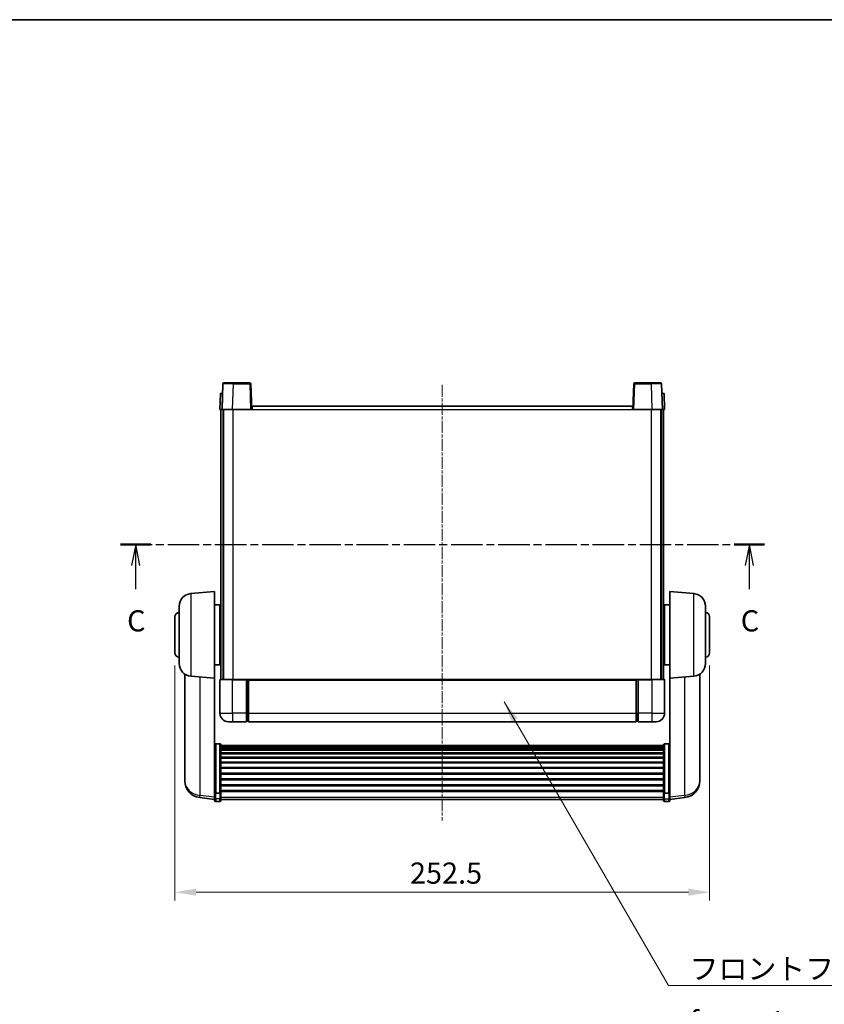
# Model space of a CAD drawing. Units: millimetres. Extents: x 9 to 9659, y 3 to 1689.
# Drawn here: x 2773 to 3153, y 662 to 1127 of the extents above; entities that cross this region are included whole.
import ezdxf

# ---------------------------------------------------------------- set-up
doc = ezdxf.new("R2010")
doc.units = ezdxf.units.MM
doc.linetypes.add('CHAIN', pattern=[0.3543, 0.2362, -0.0295, 0.0591, -0.0295])
for name, color, linetype, lineweight in [('Border (ISO)', 7, 'Continuous', 35), ('Centerline (ISO)', 131, 'Continuous', 18), ('Dimension (ISO)', 7, 'Continuous', 18), ('Dimension (ISO) @ 1', 7, 'Continuous', 18), ('Section Line (ISO)', 7, 'CHAIN', 25), ('Symbol (ISO)', 7, 'Continuous', 18), ('Symbol (ISO) @ 1', 7, 'Continuous', 18), ('Visible (ISO)', 7, 'Continuous', 35), ('Visible Narrow (ISO)', 7, 'Continuous', 25)]:
    doc.layers.add(name, color=color, linetype=linetype, lineweight=lineweight)
doc.styles.add('Note Text (TK)', font='MS PGothic.ttf')
doc.dimstyles.new('Default - Method 1b (TK)', dxfattribs={"dimscale": 6, "dimtxt": 2.5, "dimasz": 2.5, "dimexe": 1, "dimexo": 1.5, "dimgap": 1, "dimtad": 1, "dimtoh": 1, "dimrnd": 1e-08, "dimdsep": 46, "dimtxsty": 'Note Text (TK)', "dimcen": 0.09, "dimdle": 5, "dimclrd": 100, "dimclre": 100, "dimclrt": 7, "dimadec": 1, "dimazin": 1, "dimtfac": 1, "dimtmove": 0, "dimatfit": 3, "dimfxl": 1, "dimtolj": 1, "dimlwd": -1, "dimlwe": -1, "dimarcsym": 0})
doc.dimstyles.new('Default - Method 1b (TK)$7', dxfattribs={"dimscale": 6, "dimtxt": 2.5, "dimasz": 2.5, "dimexe": 1, "dimexo": 1.5, "dimgap": 1, "dimtad": 1, "dimtoh": 1, "dimrnd": 1e-08, "dimdsep": 46, "dimtxsty": 'Note Text (TK)', "dimcen": 0.09, "dimdle": 5, "dimclrd": 100, "dimclre": 100, "dimclrt": 7, "dimadec": 1, "dimazin": 1, "dimtfac": 1, "dimtmove": 0, "dimatfit": 3, "dimfxl": 1, "dimtolj": 1, "dimlwd": -1, "dimlwe": -1, "dimarcsym": 0})

# ---------------------------------------------------------------- blocks, each defined once
blk = doc.blocks.new('図面枠 tk図枠')
at = {"layer": 'Border (ISO)'}
blk.add_line((14.5, 289), (405.5, 289), dxfattribs=at)
blk = doc.blocks.new('2dTransSection2')
at = {"layer": 'Section Line (ISO)', "linetype": 'CHAIN', "ltscale": 15.728866}
blk.add_line((128.35, 227.07), (204.37, 227.07), dxfattribs=at)
at = {"layer": 'Section Line (ISO)', "linetype": 'Continuous', "lineweight": 50}
for p, q in [((128.35, 227.07), (131.92, 227.07)), ((200.8, 227.07), (204.37, 227.07))]:
    blk.add_line(p, q, dxfattribs=at)
at = {"layer": 'Section Line (ISO)', "linetype": 'Continuous'}
for p, q in [((130.14, 227.07), (129.64, 224.57)), ((130.14, 224.57), (130.14, 227.07)), ((130.64, 224.57), (130.14, 227.07)), ((202.58, 227.07), (202.08, 224.57)), ((202.58, 224.57), (202.58, 227.07)), ((203.08, 224.57), (202.58, 227.07)), ((130.14, 221.76), (130.14, 224.57)), ((202.58, 221.76), (202.58, 224.57))]:
    blk.add_line(p, q, dxfattribs=at)
at = {"layer": 'Section Line (ISO)', "char_height": 2.5, "attachment_point": 7, "style": 'Note Text (TK)'}
for insert in [(129.12, 216.01), (201.56, 216.01)]:
    blk.add_mtext('C', dxfattribs=dict(at, insert=insert))
blk = doc.blocks.new('*D103')
at = {"layer": 'Defpoints', "color": 0}
for p in [(2846.1, 828.11), (3098.6, 828.11), (3098.6, 715.13)]:
    blk.add_point(p, dxfattribs=at)
at = {"layer": 'Dimension (ISO)', "color": 100}
for p, q in [((2846.1, 822.11), (2846.1, 711.13)), ((3098.6, 822.11), (3098.6, 711.13)), ((2856.1, 715.13), (3088.6, 715.13))]:
    blk.add_line(p, q, dxfattribs=at)
for points in [[(2856.1, 716.8), (2856.1, 713.46), (2846.1, 715.13)], [(3088.6, 716.8), (3088.6, 713.46), (3098.6, 715.13)]]:
    blk.add_solid(points, dxfattribs=at)
at = {"layer": 'Dimension (ISO)', "color": 7, "insert": (2957.07, 724.13), "char_height": 10, "attachment_point": 4, "style": 'Note Text (TK)'}
blk.add_mtext('\\A1;252.5', dxfattribs=at)

msp = doc.modelspace()

# ---------------------------------------------------------------- linework, layer by layer
at = {"layer": 'Centerline (ISO)', "linetype": 'CHAIN', "ltscale": 23.990969}
msp.add_line((2972.3494, 954.614), (2972.3494, 748.9669), dxfattribs=at)
at = {"layer": 'Visible (ISO)'}
for p, q in [((2868.769, 955.1314), (2868.3494, 943.114)), ((2869.2687, 955.614), (2873.766, 955.614)), ((2881.43, 955.614), (2873.766, 955.614)), ((2882.3494, 943.114), (2881.9297, 955.1314)), ((3062.769, 955.1314), (3062.3494, 943.114)), ((3070.9327, 955.614), (3063.2687, 955.614)), ((3070.9327, 955.614), (3075.43, 955.614)), ((3076.3494, 943.114), (3075.9297, 955.1314)), ((2867.6113, 950.614), (2867.3494, 943.114)), ((2867.6113, 950.614), (2868.6107, 950.614)), ((2868.6113, 950.614), (2868.6107, 950.614)), ((3076.0881, 950.614), (3076.0875, 950.614)), ((3076.0881, 950.614), (3077.0875, 950.614)), ((3077.3494, 943.114), (3077.0875, 950.614)), ((2882.5994, 944.614), (3062.0994, 944.614)), ((2882.5994, 943.114), (2882.5994, 944.614)), ((3062.0994, 944.614), (3062.0994, 943.114)), ((2868.3487, 943.114), (2867.3494, 943.114)), ((2867.8494, 815.614), (2867.8494, 943.114)), ((2868.3494, 943.114), (2868.3487, 943.114)), ((2873.3463, 943.114), (2868.3494, 943.114)), ((2868.8494, 815.614), (2868.8494, 943.114)), ((2869.0994, 815.614), (2869.0994, 943.114)), ((2881.8497, 943.114), (2873.3463, 943.114)), ((2882.3494, 943.114), (2881.8497, 943.114)), ((2882.3494, 943.114), (2882.5994, 943.114)), ((3062.0994, 943.114), (3062.3494, 943.114)), ((3062.8491, 943.114), (3062.3494, 943.114)), ((3071.3524, 943.114), (3062.8491, 943.114)), ((3076.3494, 943.114), (3071.3524, 943.114)), ((3075.5994, 815.614), (3075.5994, 943.114)), ((3075.8494, 815.614), (3075.8494, 943.114)), ((3076.35, 943.114), (3076.3494, 943.114)), ((3077.3494, 943.114), (3076.35, 943.114)), ((3076.8494, 815.614), (3076.8494, 943.114)), ((2853.5764, 856.1277), (2864.8494, 857.114)), ((2864.8494, 857.114), (2864.8494, 816.114)), ((3079.8494, 816.114), (3079.8494, 857.114)), ((3091.1223, 856.1277), (3079.8494, 857.114)), ((2864.8494, 850.764), (2867.3494, 850.764)), ((2867.3494, 822.464), (2867.3494, 850.764)), ((3077.3494, 850.764), (3077.3494, 822.464)), ((3079.8494, 850.764), (3077.3494, 850.764)), ((2848.0994, 823.0774), (2848.0994, 850.1506)), ((2867.3494, 849.114), (2867.8494, 849.114)), ((3077.3494, 849.114), (3076.8494, 849.114)), ((3096.5994, 850.1506), (3096.5994, 823.0774)), ((2846.0994, 828.114), (2846.0994, 845.114)), ((2867.3494, 844.114), (2867.8494, 844.114)), ((3077.3494, 844.114), (3076.8494, 844.114)), ((3098.5994, 845.114), (3098.5994, 828.114)), ((2867.3494, 829.114), (2867.8494, 829.114)), ((3077.3494, 829.114), (3076.8494, 829.114)), ((2867.3494, 824.114), (2867.8494, 824.114)), ((3077.3494, 824.114), (3076.8494, 824.114)), ((2864.8494, 822.464), (2867.3494, 822.464)), ((3079.8494, 822.464), (3077.3494, 822.464)), ((2850.7494, 818.0997), (2850.7494, 770.5074)), ((2853.5764, 817.1002), (2864.8494, 816.114)), ((2864.8494, 762.9291), (2864.8494, 816.114)), ((2867.3494, 815.364), (2867.3494, 799.614)), ((2867.5994, 815.614), (2873.3494, 815.614)), ((2879.8494, 815.614), (2873.3494, 815.614)), ((2879.8494, 815.614), (2879.8494, 815.364)), ((2879.8494, 815.614), (2880.5994, 815.614)), ((2879.8494, 799.614), (2879.8494, 815.364)), ((2880.5994, 815.614), (2880.8494, 815.614)), ((2880.8494, 815.614), (3063.8494, 815.614)), ((2880.8494, 815.314), (2880.8494, 815.614)), ((2880.8494, 815.314), (2880.8494, 799.614)), ((3063.8494, 815.614), (3063.8494, 815.314)), ((3063.8494, 815.614), (3064.0994, 815.614)), ((3063.8494, 799.614), (3063.8494, 815.314)), ((3064.0994, 815.614), (3064.8494, 815.614)), ((3071.3494, 815.614), (3064.8494, 815.614)), ((3064.8494, 815.364), (3064.8494, 815.614)), ((3064.8494, 815.364), (3064.8494, 799.614)), ((3071.3494, 815.614), (3077.0994, 815.614)), ((3077.3494, 799.614), (3077.3494, 815.364)), ((3091.1223, 817.1002), (3079.8494, 816.114)), ((3079.8494, 816.114), (3079.8494, 762.9291)), ((3093.9494, 770.5074), (3093.9494, 818.0997)), ((2873.3494, 795.614), (2871.3494, 795.614)), ((2873.3494, 795.614), (2879.8494, 795.614)), ((2879.8494, 799.614), (2879.8494, 795.614)), ((2880.5994, 795.914), (2879.8494, 795.914)), ((2880.8494, 795.614), (2880.8494, 799.614)), ((2880.8494, 795.614), (3063.8494, 795.614)), ((3063.8494, 799.614), (3063.8494, 795.614)), ((3064.0994, 795.914), (3064.8494, 795.914)), ((3064.8494, 795.614), (3064.8494, 799.614)), ((3064.8494, 795.614), (3071.3494, 795.614)), ((3073.3494, 795.614), (3071.3494, 795.614)), ((2867.3494, 785.2278), (2865.3494, 785.2278)), ((2867.8494, 784.7091), (2867.8494, 762.1925)), ((2867.8494, 784.3606), (3076.8494, 784.3606)), ((2867.8494, 784.089), (3076.8494, 784.089)), ((2867.8494, 783.6379), (3076.8494, 783.6379)), ((2867.8494, 783.3276), (3076.8494, 783.3276)), ((2867.8494, 782.4577), (3076.8494, 782.4577)), ((2867.8494, 782.1113), (3076.8494, 782.1113)), ((3076.8494, 762.1925), (3076.8494, 784.7091)), ((3077.3494, 785.2278), (3079.3494, 785.2278)), ((2867.8494, 780.856), (3076.8494, 780.856)), ((2867.8494, 780.4769), (3076.8494, 780.4769)), ((2867.8494, 778.8814), (3076.8494, 778.8814)), ((2867.8494, 778.4742), (3076.8494, 778.4742)), ((2867.8494, 776.594), (3076.8494, 776.594)), ((2867.8494, 776.164), (3076.8494, 776.164)), ((2867.8494, 774.0631), (3076.8494, 774.0631)), ((2867.8494, 773.6165), (3076.8494, 773.6165)), ((2850.7494, 768.9036), (2850.7494, 769.7571)), ((2850.7494, 768.9036), (2850.7494, 767.7376)), ((2867.8494, 771.3658), (3076.8494, 771.3658)), ((2867.8494, 770.909), (3076.8494, 770.909)), ((2867.8494, 768.584), (3076.8494, 768.584)), ((2867.8494, 768.124), (3076.8494, 768.124)), ((3093.9494, 769.7571), (3093.9494, 768.9036)), ((3093.9494, 767.7376), (3093.9494, 768.9036)), ((2864.8494, 762.1925), (2864.8494, 762.9291)), ((2867.8494, 765.7989), (3076.8494, 765.7989)), ((2867.8494, 765.3421), (3076.8494, 765.3421)), ((2867.8494, 763.0915), (3076.8494, 763.0915)), ((2867.8494, 762.6621), (3076.8494, 762.6621)), ((3079.8494, 762.9291), (3079.8494, 762.1925)), ((2864.8494, 758.9517), (2857.8, 759.7942)), ((2864.8494, 762.1925), (2864.8494, 759.6057)), ((2864.8494, 758.4669), (2864.8494, 759.6057)), ((2867.3494, 761.8451), (2865.3494, 761.8451)), ((2867.3494, 757.9669), (2865.3494, 757.9669)), ((2867.8494, 759.6057), (2867.8494, 762.1925)), ((2867.8494, 759.6057), (2867.8494, 758.4669)), ((2867.8494, 758.9669), (3076.8494, 758.9669)), ((3076.8494, 762.1925), (3076.8494, 759.6057)), ((3076.8494, 758.4669), (3076.8494, 759.6057)), ((3077.3494, 761.8451), (3079.3494, 761.8451)), ((3077.3494, 757.9669), (3079.3494, 757.9669)), ((3079.8494, 759.6057), (3079.8494, 762.1925)), ((3079.8494, 758.9517), (3086.8987, 759.7942)), ((3079.8494, 759.6057), (3079.8494, 758.4669))]:
    msp.add_line(p, q, dxfattribs=at)
for centre, radius, start, end in [((2869.2687, 955.114), 0.5, 90, 178), ((2881.43, 955.114), 0.5, 2, 90), ((3063.2687, 955.114), 0.5, 90, 178), ((3075.43, 955.114), 0.5, 2, 90), ((2854.0994, 850.1506), 6, 95, 180), ((3090.5994, 850.1506), 6, 0, 85), ((2848.0994, 845.114), 2, 90, 180), ((3096.5994, 845.114), 2, 0, 90), ((2848.0994, 828.114), 2, 180, 270), ((3096.5994, 828.114), 2, 270, 0), ((2854.0994, 823.0774), 6, 180, 265), ((3090.5994, 823.0774), 6, 275, 0), ((2867.5994, 815.364), 0.25, 90, 180), ((3077.0994, 815.364), 0.25, 0, 90), ((2871.3494, 799.614), 4, 180, 270), ((2880.5994, 796.164), 0.25, 270, 0), ((3064.0994, 796.164), 0.25, 180, 270), ((3073.3494, 799.614), 4, 270, 0), ((2858.7494, 767.7376), 8, 180, 263.184806), ((3085.9494, 767.7376), 8, 276.815194, 0), ((2865.3494, 758.4669), 0.5, 180, 270), ((2867.3494, 758.4669), 0.5, 270, 0), ((3077.3494, 758.4669), 0.5, 180, 270), ((3079.3494, 758.4669), 0.5, 270, 0)]:
    msp.add_arc(centre, radius, start, end, dxfattribs=at)
for points, knots in [([(2864.8494, 784.7091), (2864.8494, 784.7102), (2864.8494, 784.7113), (2864.8496, 784.7499), (2864.8537, 784.7874), (2864.8697, 784.8605), (2864.8815, 784.8961), (2864.9243, 784.9905), (2864.9629, 785.0453), (2865.0568, 785.1347), (2865.1103, 785.1694), (2865.2264, 785.2159), (2865.2875, 785.2278), (2865.3494, 785.2278)], [-0.0809227639, -0.0809227639, -0.0809227639, -0.0809227639, -0.0805886357, -0.0805886357, -0.0691479127, -0.0691479127, -0.0577655589, -0.0577655589, -0.0376220805, -0.0376220805, -0.0185556094, -0.0185556094, 0, 0, 0, 0]), ([(2867.3494, 785.2278), (2867.4112, 785.2278), (2867.4723, 785.2159), (2867.5884, 785.1694), (2867.6419, 785.1347), (2867.7358, 785.0453), (2867.7744, 784.9905), (2867.8172, 784.8961), (2867.829, 784.8605), (2867.845, 784.7874), (2867.8491, 784.7499), (2867.8494, 784.7113), (2867.8494, 784.7102), (2867.8494, 784.7091)], [-0.0807455701, -0.0807455701, -0.0807455701, -0.0807455701, -0.0621538264, -0.0621538264, -0.0430502261, -0.0430502261, -0.0228675214, -0.0228675214, -0.011463002, -0.011463002, 0, 0, 0.0003347789, 0.0003347789, 0.0003347789, 0.0003347789]), ([(3076.8494, 784.7091), (3076.8494, 784.7102), (3076.8494, 784.7113), (3076.8496, 784.7499), (3076.8537, 784.7874), (3076.8697, 784.8605), (3076.8815, 784.8961), (3076.9243, 784.9905), (3076.9629, 785.0453), (3077.0568, 785.1347), (3077.1103, 785.1694), (3077.2264, 785.2159), (3077.2875, 785.2278), (3077.3494, 785.2278)], [-0.0809227639, -0.0809227639, -0.0809227639, -0.0809227639, -0.0805886357, -0.0805886357, -0.0691479127, -0.0691479127, -0.0577655589, -0.0577655589, -0.0376220805, -0.0376220805, -0.0185556094, -0.0185556094, 0, 0, 0, 0]), ([(3079.8494, 784.7091), (3079.8494, 784.7102), (3079.8494, 784.7113), (3079.8491, 784.7499), (3079.845, 784.7874), (3079.829, 784.8605), (3079.8172, 784.8961), (3079.7744, 784.9905), (3079.7358, 785.0453), (3079.6419, 785.1347), (3079.5884, 785.1694), (3079.4723, 785.2159), (3079.4112, 785.2278), (3079.3494, 785.2278)], [-0.0003347789, -0.0003347789, -0.0003347789, -0.0003347789, 0, 0, 0.011463002, 0.011463002, 0.0228675214, 0.0228675214, 0.0430502261, 0.0430502261, 0.0621538264, 0.0621538264, 0.0807455701, 0.0807455701, 0.0807455701, 0.0807455701]), ([(2850.7494, 770.5074), (2850.7494, 770.4749), (2850.7494, 770.4428), (2850.7505, 770.0118), (2850.7555, 769.6757), (2850.7555, 769.1911), (2850.7505, 769.0075), (2850.7494, 768.9154), (2850.7494, 768.9092), (2850.7494, 768.9036)], [4.482129021, 4.482129021, 4.482129021, 4.482129021, 4.493692618, 4.493692618, 4.639067337, 4.639067337, 4.784442055, 4.784442055, 4.796005652, 4.796005652, 4.796005652, 4.796005652]), ([(2850.7494, 769.7571), (2850.7494, 769.7824), (2850.7494, 769.8081), (2850.7498, 769.9209), (2850.7503, 770.013), (2850.751, 770.1092)], [4.4821290214, 4.4821290214, 4.4821290214, 4.4821290214, 4.4936926184, 4.4936926184, 4.5319913858, 4.5319913858, 4.5319913858, 4.5319913858]), ([(3093.9494, 768.9036), (3093.9494, 768.9092), (3093.9493, 768.9154), (3093.9482, 769.0075), (3093.9432, 769.1911), (3093.9432, 769.6757), (3093.9482, 770.0118), (3093.9493, 770.4428), (3093.9494, 770.4749), (3093.9494, 770.5074)], [4.482129021, 4.482129021, 4.482129021, 4.482129021, 4.493692618, 4.493692618, 4.639067337, 4.639067337, 4.784442055, 4.784442055, 4.796005652, 4.796005652, 4.796005652, 4.796005652]), ([(3093.9478, 770.1092), (3093.9484, 770.013), (3093.949, 769.9209), (3093.9493, 769.8081), (3093.9494, 769.7824), (3093.9494, 769.7571)], [4.7461432879, 4.7461432879, 4.7461432879, 4.7461432879, 4.7844420553, 4.7844420553, 4.7960056524, 4.7960056524, 4.7960056524, 4.7960056524]), ([(2864.8494, 762.1925), (2864.8494, 762.1917), (2864.8494, 762.191), (2864.8496, 762.1652), (2864.8537, 762.1402), (2864.8697, 762.0913), (2864.8815, 762.0675), (2864.9243, 762.0043), (2864.9629, 761.9676), (2865.0568, 761.9076), (2865.1103, 761.8843), (2865.2264, 761.8531), (2865.2875, 761.8451), (2865.3494, 761.8451)], [-0.0003347789, -0.0003347789, -0.0003347789, -0.0003347789, 0, 0, 0.011463002, 0.011463002, 0.0228675214, 0.0228675214, 0.0430502261, 0.0430502261, 0.0621538264, 0.0621538264, 0.0807455701, 0.0807455701, 0.0807455701, 0.0807455701]), ([(2867.8494, 762.1925), (2867.8494, 762.1917), (2867.8494, 762.191), (2867.8491, 762.1652), (2867.845, 762.1402), (2867.829, 762.0913), (2867.8172, 762.0675), (2867.7744, 762.0043), (2867.7358, 761.9676), (2867.6419, 761.9076), (2867.5884, 761.8843), (2867.4723, 761.8531), (2867.4112, 761.8451), (2867.3494, 761.8451)], [-0.0809227639, -0.0809227639, -0.0809227639, -0.0809227639, -0.0805886357, -0.0805886357, -0.0691479127, -0.0691479127, -0.0577655589, -0.0577655589, -0.0376220805, -0.0376220805, -0.0185556094, -0.0185556094, 0, 0, 0, 0]), ([(3077.3494, 761.8451), (3077.2875, 761.8451), (3077.2264, 761.8531), (3077.1103, 761.8843), (3077.0568, 761.9076), (3076.9629, 761.9676), (3076.9243, 762.0043), (3076.8815, 762.0675), (3076.8697, 762.0913), (3076.8537, 762.1402), (3076.8496, 762.1652), (3076.8494, 762.191), (3076.8494, 762.1917), (3076.8494, 762.1925)], [-0.0807455701, -0.0807455701, -0.0807455701, -0.0807455701, -0.0621538264, -0.0621538264, -0.0430502261, -0.0430502261, -0.0228675214, -0.0228675214, -0.011463002, -0.011463002, 0, 0, 0.0003347789, 0.0003347789, 0.0003347789, 0.0003347789]), ([(3079.8494, 762.1925), (3079.8494, 762.1917), (3079.8494, 762.191), (3079.8491, 762.1652), (3079.845, 762.1402), (3079.829, 762.0913), (3079.8172, 762.0675), (3079.7744, 762.0043), (3079.7358, 761.9676), (3079.6419, 761.9076), (3079.5884, 761.8843), (3079.4723, 761.8531), (3079.4112, 761.8451), (3079.3494, 761.8451)], [-0.0809227639, -0.0809227639, -0.0809227639, -0.0809227639, -0.0805886357, -0.0805886357, -0.0691479127, -0.0691479127, -0.0577655589, -0.0577655589, -0.0376220805, -0.0376220805, -0.0185556094, -0.0185556094, 0, 0, 0, 0])]:
    msp.add_open_spline(points, degree=3, knots=knots, dxfattribs=at)
at = {"layer": 'Visible Narrow (ISO)'}
for p, q in [((2873.3463, 943.114), (2873.766, 955.1314)), ((2873.766, 955.1314), (2873.766, 955.614)), ((2873.766, 955.1314), (2881.43, 955.1314)), ((2881.43, 955.614), (2881.43, 955.1314)), ((2881.43, 955.1314), (2881.8497, 943.114)), ((3062.8491, 943.114), (3063.2687, 955.1314)), ((3063.2687, 955.1314), (3063.2687, 955.614)), ((3063.2687, 955.1314), (3070.9327, 955.1314)), ((3070.9327, 955.1314), (3070.9327, 955.614)), ((3070.9327, 955.1314), (3071.3524, 943.114)), ((2868.3487, 943.114), (2868.6107, 950.614)), ((3076.0881, 950.614), (3076.35, 943.114)), ((2873.5994, 815.614), (2873.5994, 943.114)), ((2882.5994, 943.114), (3062.0994, 943.114)), ((3071.0994, 815.614), (3071.0994, 943.114)), ((2853.5764, 856.1277), (2853.5764, 817.1002)), ((3091.1223, 817.1002), (3091.1223, 856.1277)), ((2858.0521, 760.8358), (2858.0521, 816.7087)), ((2873.3494, 815.364), (2867.3494, 815.364)), ((2873.3494, 815.364), (2873.3494, 815.614)), ((2873.3494, 815.364), (2879.8494, 815.364)), ((2873.3494, 799.614), (2873.3494, 815.364)), ((2880.5994, 815.614), (2880.5994, 799.614)), ((2880.8494, 815.314), (3063.8494, 815.314)), ((3064.0994, 799.614), (3064.0994, 815.614)), ((3064.8494, 815.364), (3071.3494, 815.364)), ((3071.3494, 815.364), (3071.3494, 815.614)), ((3077.3494, 815.364), (3071.3494, 815.364)), ((3071.3494, 815.364), (3071.3494, 799.614)), ((3086.6466, 816.7087), (3086.6466, 760.8358)), ((2867.3494, 799.614), (2873.3494, 799.614)), ((2873.3494, 799.614), (2873.3494, 795.614)), ((2879.8494, 799.614), (2873.3494, 799.614)), ((2880.5994, 799.614), (2879.8494, 799.614)), ((2880.8494, 799.614), (2880.5994, 799.614)), ((2880.5994, 795.914), (2880.5994, 799.614)), ((2880.8494, 799.614), (3063.8494, 799.614)), ((3063.8494, 799.614), (3064.0994, 799.614)), ((3064.0994, 799.614), (3064.0994, 795.914)), ((3064.0994, 799.614), (3064.8494, 799.614)), ((3071.3494, 799.614), (3064.8494, 799.614)), ((3071.3494, 799.614), (3077.3494, 799.614)), ((3071.3494, 799.614), (3071.3494, 795.614)), ((2865.3494, 785.2278), (2865.3494, 761.8451)), ((2867.3494, 761.8451), (2867.3494, 785.2278)), ((3077.3494, 785.2278), (3077.3494, 761.8451)), ((3079.3494, 761.8451), (3079.3494, 785.2278)), ((2864.8494, 760.0234), (2858.0521, 760.8358)), ((2865.3494, 759.1726), (2865.3494, 761.8451)), ((2865.3494, 759.1726), (2865.3494, 757.9669)), ((2867.3494, 759.1726), (2865.3494, 759.1726)), ((2867.3494, 761.8451), (2867.3494, 759.1726)), ((2867.3494, 757.9669), (2867.3494, 759.1726)), ((2867.8494, 760.0387), (3076.8494, 760.0387)), ((3077.3494, 759.1726), (3077.3494, 761.8451)), ((3077.3494, 759.1726), (3077.3494, 757.9669)), ((3077.3494, 759.1726), (3079.3494, 759.1726)), ((3079.3494, 761.8451), (3079.3494, 759.1726)), ((3079.3494, 757.9669), (3079.3494, 759.1726)), ((3086.6466, 760.8358), (3079.8494, 760.0234))]:
    msp.add_line(p, q, dxfattribs=at)
for centre, major_axis, ratio, start_param, end_param in [((2873.7715, 955.114), (5.0024, -0.0174), 0.00348438, 1.5719048, 3.14148316), ((2881.43, 955.114), (0.4997, 0.0174), 0.03487826, 0, 1.56957835), ((3063.2687, 955.114), (-0.4997, 0.0174), 0.03487826, 4.71360696, 6.28318531), ((3070.9273, 955.114), (5.0024, 0.0174), 0.00348438, 0.00010951, 1.56968786), ((2858.7494, 767.7376), (-8, 0), 0.8660254, 0, 1.48352986), ((3085.9494, 767.7376), (8, 0), 0.8660254, 4.79965544, 6.28318531), ((2858.7494, 767.7376), (-0.9493, -7.9435), 0.03178074, 0, 0.52169351), ((2865.3494, 759.6057), (-0.5, 0), 0.8660254, 0, 1.57079633), ((2867.3494, 759.6057), (0.5, 0), 0.8660254, 4.71238898, 6.28318531), ((3077.3494, 759.6057), (-0.5, 0), 0.8660254, 0, 1.57079633), ((3079.3494, 759.6057), (0.5, 0), 0.8660254, 4.71238898, 6.28318531), ((3085.9494, 767.7376), (0.9493, -7.9435), 0.03178074, 5.7614918, 6.28318531)]:
    msp.add_ellipse(centre, major_axis=major_axis, ratio=ratio, start_param=start_param, end_param=end_param, dxfattribs=at)

# ---------------------------------------------------------------- block references
at = {"xscale": 4, "yscale": 4, "zscale": 4}
msp.add_blockref('図面枠 tk図枠', (2307.0316, -28.9123), dxfattribs=at)
at = {"layer": 'Section Line (ISO)', "xscale": 4, "yscale": 4, "zscale": 4}
msp.add_blockref('2dTransSection2', (2307.0316, -28.9123), dxfattribs=at)

# ---------------------------------------------------------------- texts
at = {"layer": 'Symbol (ISO)', "color": 7, "insert": (3089.1388, 683.9947), "char_height": 10, "width": 206.72514, "attachment_point": 1, "line_spacing_factor": 1.5, "style": 'Note Text (TK)'}
msp.add_mtext('{\\fＭＳ Ｐゴシック|b0|i0;フロントフレーム1 / Front frame1}', dxfattribs=at)

# ---------------------------------------------------------------- dimensions: what is measured, and where the dimension line sits
at = {"layer": 'Dimension (ISO) @ 1', "color": 100}
dim = msp.add_linear_dim(base=(3098.5994, 715.129), p1=(2846.0994, 828.114), p2=(3098.5994, 828.114), angle=180, dimstyle='Default - Method 1b (TK)', override={"dimscale": 1, "dimtxt": 10, "dimasz": 10, "dimexe": 4, "dimexo": 6, "dimgap": 4, "dimtoh": 0, "dimdec": 2, "dimcen": 0.36, "dimtol": 0, "dimlim": 0, "dimtp": 0, "dimtm": 0, "dimtdec": 2, "dimtix": 0, "dimtofl": 0, "dimtmove": 0, "dimatfit": 1}, dxfattribs=at)
dim.commit()
dim.dimension.update_dxf_attribs({"geometry": '*D103', "text_midpoint": (2972.3494, 715.129), "dimtype": 128})

# ---------------------------------------------------------------- leaders
at = {"layer": 'Symbol (ISO) @ 1', "color": 100, "annotation_type": 0, "has_hookline": 1, "hookline_direction": 0, "text_width": 197.3864}
msp.add_leader([(3001.5324, 805.0798), (3079.1388, 671.0086), (3089.1388, 671.0086)], dimstyle='Default - Method 1b (TK)$7', override={"dimscale": 1, "dimtxt": 10, "dimasz": 10, "dimgap": 0, "dimtad": 1}, dxfattribs=at)

doc.saveas('drawing.dxf')
